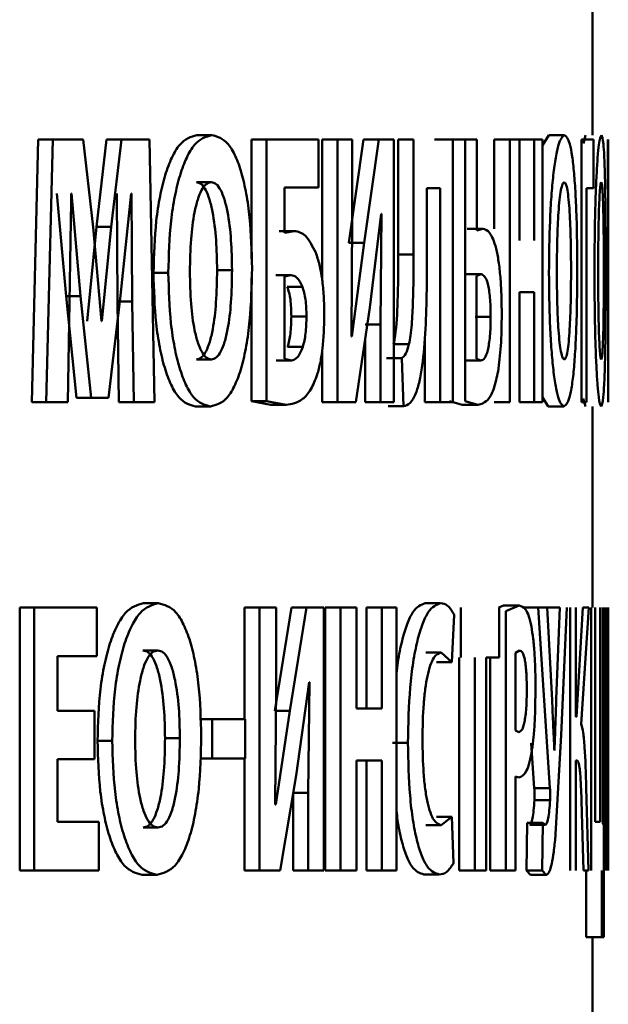
# Paper-space layout 'Лист1' of a CAD drawing. Units: millimetres. Extents: x -12210 to 958, y -3195 to 9823.
# Drawn here: x -10077 to -10073, y 8247 to 8254 of the extents above; entities that cross this region are included whole.
import ezdxf

# ---------------------------------------------------------------- set-up
doc = ezdxf.new("R2010")
doc.units = ezdxf.units.MM

psp = doc.layouts.new('Лист1')

# ---------------------------------------------------------------- linework, layer by layer
at = {"color": 7, "linetype": 'Continuous', "lineweight": 50}
for p, q in [((-10073.421, 8252.8417), (-10073.421, 8253.8274)), ((-10075.9262, 8252.8417), (-10075.8319, 8252.8417)), ((-10073.6984, 8252.8417), (-10073.7359, 8252.7792)), ((-10073.6984, 8252.8417), (-10073.599, 8252.8417)), ((-10073.465, 8252.8417), (-10073.4786, 8252.7876)), ((-10076.93, 8252.8146), (-10076.9714, 8251.1505)), ((-10076.93, 8252.8146), (-10076.8379, 8252.8146)), ((-10076.8379, 8252.8146), (-10076.8794, 8251.1505)), ((-10076.6452, 8252.8146), (-10076.8379, 8252.8146)), ((-10076.5837, 8252.2593), (-10076.6452, 8252.8146)), ((-10076.4973, 8252.8146), (-10076.5625, 8252.2618)), ((-10076.4973, 8252.8146), (-10076.4042, 8252.8146)), ((-10076.4042, 8252.8146), (-10076.4695, 8252.2618)), ((-10076.2271, 8252.8146), (-10076.4042, 8252.8146)), ((-10076.1947, 8251.1505), (-10076.2271, 8252.8146)), ((-10075.5797, 8252.8146), (-10075.5797, 8252.0575)), ((-10075.5797, 8252.8146), (-10075.4846, 8252.8146)), ((-10075.4846, 8252.8146), (-10075.4846, 8251.1579)), ((-10075.157, 8252.8146), (-10075.4846, 8252.8146)), ((-10075.157, 8252.5087), (-10075.157, 8252.8146)), ((-10075.1322, 8252.8146), (-10075.1322, 8251.9215)), ((-10075.1322, 8252.8146), (-10075.0361, 8252.8146)), ((-10075.0361, 8252.8146), (-10075.0361, 8251.1505)), ((-10074.9424, 8252.8146), (-10075.0361, 8252.8146)), ((-10074.8712, 8252.8146), (-10074.9632, 8252.1602)), ((-10074.9424, 8252.3207), (-10074.9424, 8252.8146)), ((-10074.8712, 8252.8146), (-10074.7744, 8252.8146)), ((-10074.7744, 8252.8146), (-10074.8667, 8252.1602)), ((-10074.6785, 8252.8146), (-10074.7744, 8252.8146)), ((-10074.6785, 8251.1505), (-10074.6785, 8252.8146)), ((-10074.6509, 8252.8146), (-10074.6509, 8252.0864)), ((-10074.6509, 8252.8146), (-10074.5536, 8252.8146)), ((-10074.5536, 8252.8146), (-10074.5536, 8252.0864)), ((-10074.3054, 8252.8146), (-10074.421, 8252.8146)), ((-10074.3054, 8251.1505), (-10074.3054, 8252.8146)), ((-10074.3054, 8252.8146), (-10074.2279, 8252.8146)), ((-10074.2279, 8252.8146), (-10074.2279, 8251.1579)), ((-10074.1541, 8252.8146), (-10074.2279, 8252.8146)), ((-10074.1541, 8252.2367), (-10074.1541, 8252.8146)), ((-10074.0436, 8252.8146), (-10074.0436, 8252.2491)), ((-10074.0436, 8252.8146), (-10073.945, 8252.8146)), ((-10073.945, 8252.8146), (-10073.945, 8251.1505)), ((-10073.8836, 8252.8146), (-10073.945, 8252.8146)), ((-10073.8836, 8252.175), (-10073.8836, 8252.8146)), ((-10073.8836, 8252.8146), (-10073.7895, 8252.8146)), ((-10073.7895, 8252.8146), (-10073.7895, 8252.175)), ((-10073.7368, 8252.8146), (-10073.7895, 8252.8146)), ((-10073.7368, 8251.1505), (-10073.7368, 8252.8146)), ((-10073.491, 8252.8146), (-10073.491, 8251.1505)), ((-10073.4144, 8252.8146), (-10073.491, 8252.8146)), ((-10073.4144, 8252.5062), (-10073.4144, 8252.8146)), ((-10073.3241, 8252.8146), (-10073.3241, 8252.4988)), ((-10073.321, 8251.1505), (-10073.321, 8252.8146)), ((-10075.9295, 8252.5433), (-10075.8351, 8252.5433)), ((-10076.812, 8252.4717), (-10076.7546, 8251.8222)), ((-10076.7196, 8252.4717), (-10076.7215, 8252.4717)), ((-10076.7196, 8252.4717), (-10076.6621, 8251.8222)), ((-10076.4336, 8252.4717), (-10076.4283, 8251.7876)), ((-10076.4105, 8251.8271), (-10076.343, 8252.4717)), ((-10076.3404, 8252.4717), (-10076.343, 8252.4717)), ((-10076.3404, 8252.4717), (-10076.335, 8251.7876)), ((-10075.157, 8252.5087), (-10075.3706, 8252.5087)), ((-10075.3706, 8252.2219), (-10075.3706, 8252.5087)), ((-10074.3854, 8252.5062), (-10074.4692, 8252.5062)), ((-10074.4692, 8252.1111), (-10074.4692, 8252.5062)), ((-10074.3854, 8252.5062), (-10074.3854, 8251.1505)), ((-10073.4144, 8252.5062), (-10073.4596, 8252.5062)), ((-10073.4596, 8251.1505), (-10073.4596, 8252.5062)), ((-10073.3211, 8252.4988), (-10073.3211, 8251.1505)), ((-10074.8313, 8251.7506), (-10074.7594, 8252.3429)), ((-10074.7576, 8252.3429), (-10074.7644, 8251.6419)), ((-10074.7576, 8252.3429), (-10074.7594, 8252.3429)), ((-10074.9477, 8251.5675), (-10074.9424, 8252.3207)), ((-10076.5625, 8252.2618), (-10076.621, 8251.6641)), ((-10076.531, 8251.6641), (-10076.5837, 8252.2593)), ((-10076.5625, 8252.2618), (-10076.4695, 8252.2618)), ((-10076.4695, 8252.2618), (-10076.5282, 8251.6641)), ((-10075.4057, 8252.2342), (-10075.3102, 8252.2342)), ((-10075.3102, 8252.2342), (-10075.3706, 8252.2219)), ((-10074.2138, 8252.2491), (-10074.1156, 8252.2491)), ((-10074.1156, 8252.2491), (-10074.1541, 8252.2367)), ((-10074.9632, 8252.1602), (-10074.8667, 8252.1602)), ((-10074.8667, 8252.1602), (-10074.945, 8251.5675)), ((-10074.6509, 8252.0864), (-10074.5536, 8252.0864)), ((-10076.2008, 8251.97), (-10076.107, 8251.97)), ((-10075.7981, 8251.9873), (-10075.7034, 8251.9873)), ((-10075.5797, 8251.9371), (-10075.5797, 8251.1579)), ((-10075.427, 8251.9555), (-10075.3315, 8251.9555)), ((-10075.3315, 8251.9555), (-10075.3713, 8251.9457)), ((-10075.3713, 8251.9457), (-10075.3713, 8251.4243)), ((-10074.2249, 8251.9605), (-10074.1267, 8251.9605)), ((-10074.1267, 8251.9605), (-10074.1546, 8251.9506)), ((-10074.1546, 8251.9506), (-10074.1546, 8251.4243)), ((-10075.3536, 8251.8815), (-10075.2579, 8251.8815)), ((-10073.7895, 8251.8469), (-10073.8836, 8251.8469)), ((-10073.8836, 8251.1505), (-10073.8836, 8251.8469)), ((-10073.7895, 8251.8469), (-10073.7895, 8251.1505)), ((-10076.7546, 8251.8222), (-10076.6875, 8251.1777)), ((-10076.7546, 8251.8222), (-10076.6621, 8251.8222)), ((-10076.7442, 8251.1505), (-10076.7328, 8251.7827)), ((-10076.6621, 8251.8222), (-10076.5948, 8251.1777)), ((-10076.4851, 8251.1777), (-10076.4105, 8251.8271)), ((-10076.4283, 8251.7876), (-10076.4195, 8251.1505)), ((-10076.4283, 8251.7876), (-10076.335, 8251.7876)), ((-10076.335, 8251.7876), (-10076.3262, 8251.1505)), ((-10074.92, 8251.1505), (-10074.8313, 8251.7506)), ((-10076.5282, 8251.6641), (-10076.531, 8251.6641)), ((-10075.3278, 8251.6934), (-10075.2321, 8251.6934)), ((-10074.1644, 8251.691), (-10074.0661, 8251.691)), ((-10074.8612, 8251.6419), (-10074.7644, 8251.6419)), ((-10074.7644, 8251.6419), (-10074.7644, 8251.1505)), ((-10074.945, 8251.5675), (-10074.9477, 8251.5675)), ((-10074.8612, 8251.5483), (-10074.8612, 8251.1505)), ((-10074.483, 8251.5674), (-10074.483, 8251.1505)), ((-10075.3514, 8251.5008), (-10075.2557, 8251.5008)), ((-10075.1322, 8251.4798), (-10075.1322, 8251.1505)), ((-10074.6804, 8251.5184), (-10074.5832, 8251.5184)), ((-10075.9287, 8251.4218), (-10075.8343, 8251.4218)), ((-10075.4233, 8251.4144), (-10075.3278, 8251.4144)), ((-10075.3713, 8251.4243), (-10075.3278, 8251.4144)), ((-10074.7257, 8251.4295), (-10074.6286, 8251.4295)), ((-10074.6286, 8251.4295), (-10074.6173, 8251.1258)), ((-10074.2259, 8251.4144), (-10074.1277, 8251.4144)), ((-10074.1546, 8251.4243), (-10074.1277, 8251.4144)), ((-10076.6875, 8251.1777), (-10076.5948, 8251.1777)), ((-10076.4851, 8251.1777), (-10076.5948, 8251.1777)), ((-10075.5797, 8251.1579), (-10075.4571, 8251.1332)), ((-10075.5797, 8251.1579), (-10075.4846, 8251.1579)), ((-10075.4846, 8251.1579), (-10075.3617, 8251.1332)), ((-10074.3259, 8251.1579), (-10074.2461, 8251.1332)), ((-10074.2279, 8251.1579), (-10074.1479, 8251.1332)), ((-10073.738, 8251.1829), (-10073.7014, 8251.1233)), ((-10073.4797, 8251.1752), (-10073.4662, 8251.1233)), ((-10076.9714, 8251.1505), (-10076.8794, 8251.1505)), ((-10076.7442, 8251.1505), (-10076.8794, 8251.1505)), ((-10076.4195, 8251.1505), (-10076.3262, 8251.1505)), ((-10076.1947, 8251.1505), (-10076.3262, 8251.1505)), ((-10075.9352, 8251.1233), (-10075.8408, 8251.1233)), ((-10075.4571, 8251.1332), (-10075.3617, 8251.1332)), ((-10075.1322, 8251.1505), (-10075.0361, 8251.1505)), ((-10074.92, 8251.1505), (-10075.0361, 8251.1505)), ((-10074.8612, 8251.1505), (-10074.7644, 8251.1505)), ((-10074.6785, 8251.1505), (-10074.7644, 8251.1505)), ((-10074.7144, 8251.1258), (-10074.6173, 8251.1258)), ((-10074.483, 8251.1505), (-10074.3854, 8251.1505)), ((-10074.3054, 8251.1505), (-10074.3854, 8251.1505)), ((-10074.2461, 8251.1332), (-10074.1479, 8251.1332)), ((-10074.0436, 8251.1505), (-10073.945, 8251.1505)), ((-10073.8836, 8251.1505), (-10073.7895, 8251.1505)), ((-10073.7368, 8251.1505), (-10073.7895, 8251.1505)), ((-10073.7014, 8251.1233), (-10073.6021, 8251.1233)), ((-10073.4596, 8251.1505), (-10073.491, 8251.1505)), ((-10073.421, 8249.8512), (-10073.421, 8251.1233)), ((-10077.048, 8249.8512), (-10077.048, 8248.1871)), ((-10077.048, 8249.8512), (-10076.9561, 8249.8512)), ((-10076.9561, 8249.8512), (-10076.9561, 8248.1871)), ((-10076.5605, 8249.8512), (-10076.9561, 8249.8512)), ((-10076.5605, 8249.5428), (-10076.5605, 8249.8512)), ((-10076.2638, 8249.8783), (-10076.1702, 8249.8783)), ((-10075.6248, 8249.8512), (-10075.6248, 8249.1449)), ((-10075.6248, 8249.8512), (-10075.5297, 8249.8512)), ((-10075.5297, 8249.8512), (-10075.5297, 8248.1871)), ((-10075.4235, 8249.8512), (-10075.5297, 8249.8512)), ((-10075.3278, 8249.8512), (-10075.4328, 8249.1971)), ((-10075.4235, 8249.3573), (-10075.4235, 8249.8512)), ((-10075.2321, 8249.8512), (-10075.3373, 8249.1971)), ((-10075.3278, 8249.8512), (-10075.2321, 8249.8512)), ((-10075.1221, 8249.8512), (-10075.2321, 8249.8512)), ((-10075.1221, 8248.1871), (-10075.1221, 8249.8512)), ((-10075.1133, 8249.8512), (-10075.1133, 8248.1871)), ((-10075.1133, 8249.8512), (-10075.0171, 8249.8512)), ((-10075.0171, 8249.8512), (-10075.0171, 8248.1871)), ((-10074.9154, 8249.8512), (-10075.0171, 8249.8512)), ((-10074.9154, 8249.2116), (-10074.9154, 8249.8512)), ((-10074.8519, 8249.8512), (-10074.8519, 8249.2116)), ((-10074.8519, 8249.8512), (-10074.7551, 8249.8512)), ((-10074.7551, 8249.8512), (-10074.7551, 8249.2116)), ((-10074.6622, 8249.8512), (-10074.7551, 8249.8512)), ((-10074.6622, 8248.1871), (-10074.6622, 8249.8512)), ((-10074.481, 8249.8783), (-10074.3833, 8249.8783)), ((-10074.2554, 8249.8512), (-10074.2554, 8249.5354)), ((-10073.9847, 8249.8635), (-10074.0143, 8249.8512)), ((-10074.0127, 8249.5354), (-10074.0127, 8249.8512)), ((-10073.9847, 8249.8635), (-10073.8859, 8249.8635)), ((-10073.8859, 8249.8635), (-10073.9695, 8249.8289)), ((-10073.8653, 8249.8512), (-10073.7662, 8249.8512)), ((-10073.7662, 8249.8512), (-10073.6907, 8248.7078)), ((-10073.7084, 8249.8512), (-10073.7662, 8249.8512)), ((-10073.7283, 8249.8512), (-10073.629, 8249.8512)), ((-10073.6772, 8249.2659), (-10073.7084, 8249.8512)), ((-10073.629, 8249.8512), (-10073.6506, 8249.2708)), ((-10073.6192, 8249.0436), (-10073.5844, 8249.8512)), ((-10073.5631, 8249.8512), (-10073.5631, 8248.1871)), ((-10073.5258, 8249.1597), (-10073.5258, 8249.8512)), ((-10073.4814, 8249.8512), (-10073.5227, 8249.1597)), ((-10073.492, 8249.1128), (-10073.445, 8249.8512)), ((-10073.445, 8249.8512), (-10073.4814, 8249.8512)), ((-10073.429, 8249.8512), (-10073.429, 8248.1871)), ((-10073.4043, 8248.4954), (-10073.4043, 8249.8512)), ((-10073.3725, 8249.8512), (-10073.3725, 8248.4954)), ((-10073.356, 8248.4831), (-10073.356, 8249.8512)), ((-10073.3411, 8249.8512), (-10073.3411, 8248.1871)), ((-10073.3321, 8249.3573), (-10073.3321, 8249.8512)), ((-10073.3224, 8249.8512), (-10073.3266, 8249.1971)), ((-10073.3211, 8248.1871), (-10073.3211, 8249.8512)), ((-10074.3121, 8249.5058), (-10074.2962, 8249.8042)), ((-10073.9695, 8249.8289), (-10073.9695, 8248.1871)), ((-10076.5605, 8249.5428), (-10076.8082, 8249.5428)), ((-10076.8082, 8249.1967), (-10076.8082, 8249.5428)), ((-10076.2673, 8249.5799), (-10076.1737, 8249.5799)), ((-10074.4772, 8249.5675), (-10074.3796, 8249.5675)), ((-10074.3796, 8249.5675), (-10074.3121, 8249.5058)), ((-10074.2646, 8249.5354), (-10074.2646, 8248.1871)), ((-10074.1665, 8249.5354), (-10074.1665, 8248.1871)), ((-10074.0127, 8249.5354), (-10074.0948, 8249.5354)), ((-10074.0948, 8248.1871), (-10074.0948, 8249.5354)), ((-10074.0681, 8249.5354), (-10074.0681, 8248.1871)), ((-10073.8828, 8249.5799), (-10073.9077, 8249.565)), ((-10073.9077, 8249.565), (-10073.9077, 8249.0733)), ((-10074.4099, 8249.5058), (-10074.3121, 8249.5058)), ((-10075.4295, 8248.6041), (-10075.4235, 8249.3573)), ((-10075.2971, 8248.7872), (-10075.2149, 8249.3795)), ((-10075.2128, 8249.3795), (-10075.2206, 8248.6785)), ((-10075.2128, 8249.3795), (-10075.2149, 8249.3795)), ((-10073.3325, 8248.6041), (-10073.3321, 8249.3573)), ((-10073.3247, 8248.7872), (-10073.322, 8249.3795)), ((-10073.3219, 8249.3795), (-10073.3221, 8248.6785)), ((-10073.3219, 8249.3795), (-10073.322, 8249.3795)), ((-10076.5744, 8249.1967), (-10076.8082, 8249.1967)), ((-10076.5744, 8248.8909), (-10076.5744, 8249.1967)), ((-10075.4328, 8249.1971), (-10075.3373, 8249.1971)), ((-10075.3373, 8249.1971), (-10075.4265, 8248.6041)), ((-10074.7551, 8249.2116), (-10074.9154, 8249.2116)), ((-10073.5227, 8249.1597), (-10073.5258, 8249.1597)), ((-10073.3266, 8249.1971), (-10073.3323, 8248.6041)), ((-10075.9042, 8249.1449), (-10075.8294, 8249.1449)), ((-10075.8294, 8249.1449), (-10075.8294, 8248.8958)), ((-10075.6198, 8249.1449), (-10075.8294, 8249.1449)), ((-10075.6198, 8248.8958), (-10075.6198, 8249.1449)), ((-10073.9077, 8249.0733), (-10073.8875, 8249.0634)), ((-10073.6584, 8248.3794), (-10073.6192, 8249.0436)), ((-10076.5552, 8249.007), (-10076.4623, 8249.007)), ((-10076.1275, 8249.0242), (-10076.0336, 8249.0242)), ((-10074.6868, 8248.9946), (-10074.5897, 8248.9946)), ((-10073.8086, 8248.9919), (-10073.7899, 8248.7078)), ((-10073.6618, 8248.9473), (-10073.6627, 8248.9473)), ((-10076.5744, 8248.8909), (-10076.8082, 8248.8909)), ((-10076.8082, 8248.4954), (-10076.8082, 8248.8909)), ((-10075.9053, 8248.8958), (-10075.8294, 8248.8958)), ((-10075.6198, 8248.8958), (-10075.8294, 8248.8958)), ((-10075.6248, 8248.8958), (-10075.6248, 8248.1871)), ((-10074.7551, 8248.8835), (-10074.9154, 8248.8835)), ((-10074.9154, 8248.1871), (-10074.9154, 8248.8835)), ((-10074.8519, 8248.8835), (-10074.8519, 8248.1871)), ((-10074.7551, 8248.8835), (-10074.7551, 8248.1871)), ((-10073.519, 8248.8835), (-10073.5258, 8248.8835)), ((-10073.5258, 8248.1871), (-10073.5258, 8248.8835)), ((-10075.3981, 8248.1871), (-10075.2971, 8248.7872)), ((-10073.3303, 8248.1871), (-10073.3247, 8248.7872)), ((-10073.9077, 8248.1871), (-10073.9077, 8248.7822)), ((-10073.9077, 8248.7822), (-10073.8871, 8248.7748)), ((-10075.3164, 8248.6785), (-10075.2206, 8248.6785)), ((-10075.3164, 8248.6723), (-10075.3164, 8248.1871)), ((-10075.2206, 8248.6785), (-10075.2206, 8248.1871)), ((-10073.7899, 8248.7078), (-10073.6907, 8248.7078)), ((-10073.4455, 8248.1871), (-10073.4604, 8248.7106)), ((-10073.3221, 8248.6785), (-10073.3221, 8248.1871)), ((-10075.4265, 8248.6041), (-10075.4295, 8248.6041)), ((-10073.7892, 8248.6312), (-10073.6901, 8248.6312)), ((-10073.3323, 8248.6041), (-10073.3325, 8248.6041)), ((-10073.4886, 8248.5526), (-10073.4777, 8248.1871)), ((-10076.5476, 8248.4954), (-10076.8082, 8248.4954)), ((-10076.5476, 8248.1871), (-10076.5476, 8248.4954)), ((-10074.4099, 8248.5275), (-10074.3121, 8248.5275)), ((-10074.3121, 8248.5275), (-10074.379, 8248.4732)), ((-10074.3003, 8248.234), (-10074.3121, 8248.5275)), ((-10073.8352, 8248.488), (-10073.8389, 8248.1871)), ((-10073.8352, 8248.488), (-10073.7362, 8248.488)), ((-10073.8186, 8248.4757), (-10073.7195, 8248.4757)), ((-10073.7362, 8248.488), (-10073.7399, 8248.1871)), ((-10073.7195, 8248.4757), (-10073.7362, 8248.488)), ((-10073.3725, 8248.4954), (-10073.4043, 8248.4954)), ((-10073.3496, 8248.4732), (-10073.356, 8248.4831)), ((-10076.2664, 8248.4584), (-10076.1728, 8248.4584)), ((-10074.4767, 8248.4732), (-10074.379, 8248.4732)), ((-10073.3503, 8247.7648), (-10073.3496, 8248.4732)), ((-10077.048, 8248.1871), (-10076.9561, 8248.1871)), ((-10076.5476, 8248.1871), (-10076.9561, 8248.1871)), ((-10075.6248, 8248.1871), (-10075.5297, 8248.1871)), ((-10075.3981, 8248.1871), (-10075.5297, 8248.1871)), ((-10075.3164, 8248.1871), (-10075.2206, 8248.1871)), ((-10075.1221, 8248.1871), (-10075.2206, 8248.1871)), ((-10075.1133, 8248.1871), (-10075.0171, 8248.1871)), ((-10074.9154, 8248.1871), (-10075.0171, 8248.1871)), ((-10074.8519, 8248.1871), (-10074.7551, 8248.1871)), ((-10074.6622, 8248.1871), (-10074.7551, 8248.1871)), ((-10074.2646, 8248.1871), (-10074.1665, 8248.1871)), ((-10074.0948, 8248.1871), (-10074.1665, 8248.1871)), ((-10074.0681, 8248.1871), (-10073.9695, 8248.1871)), ((-10073.9077, 8248.1871), (-10073.9695, 8248.1871)), ((-10073.8389, 8248.1871), (-10073.814, 8248.1599)), ((-10073.8389, 8248.1871), (-10073.7399, 8248.1871)), ((-10073.7399, 8248.1871), (-10073.7149, 8248.1599)), ((-10073.4455, 8248.1871), (-10073.4777, 8248.1871)), ((-10073.4623, 8248.1871), (-10073.4615, 8247.7648)), ((-10073.3624, 8248.1871), (-10073.3616, 8247.7648)), ((-10076.2733, 8248.1599), (-10076.1797, 8248.1599)), ((-10074.489, 8248.1624), (-10074.3914, 8248.1624)), ((-10073.814, 8248.1599), (-10073.7149, 8248.1599)), ((-10073.4615, 8247.7648), (-10073.3616, 8247.7648)), ((-10073.421, 8246.8878), (-10073.421, 8247.7648)), ((-10073.3503, 8247.7648), (-10073.3616, 8247.7648))]:
    psp.add_line(p, q, dxfattribs=at)
for points, knots in [([(-10075.9262, 8252.8417), (-10075.9634, 8252.8307), (-10076.0192, 8252.8143), (-10076.0856, 8252.7032), (-10076.1279, 8252.5915), (-10076.1613, 8252.4546), (-10076.193, 8252.25), (-10076.1977, 8252.0816), (-10076.2008, 8251.97)], [0, 0, 0, 0, 0.2492663, 0.3744654, 0.4996684, 0.6228157, 0.7501701, 1, 1, 1, 1]), ([(-10075.8319, 8252.8417), (-10075.8691, 8252.8307), (-10075.925, 8252.8143), (-10075.9915, 8252.7032), (-10076.034, 8252.5915), (-10076.0674, 8252.4546), (-10076.0993, 8252.2501), (-10076.1039, 8252.0816), (-10076.107, 8251.97)], [0, 0, 0, 0, 0.24954, 0.374805, 0.500046, 0.623132, 0.750422, 1, 1, 1, 1]), ([(-10075.5769, 8251.9996), (-10075.5796, 8252.1081), (-10075.5837, 8252.2721), (-10075.6118, 8252.4711), (-10075.6417, 8252.6041), (-10075.6805, 8252.7119), (-10075.7423, 8252.8172), (-10075.7961, 8252.8319), (-10075.8319, 8252.8417)], [0, 0, 0, 0, 0.249566, 0.377117, 0.499908, 0.62482, 0.750367, 1, 1, 1, 1]), ([(-10073.599, 8252.8417), (-10073.6117, 8252.8307), (-10073.6308, 8252.8142), (-10073.6545, 8252.7032), (-10073.6698, 8252.5915), (-10073.6821, 8252.4546), (-10073.6938, 8252.25), (-10073.6956, 8252.0816), (-10073.6968, 8251.97)], [0, 0, 0, 0, 0.24954, 0.3748, 0.500046, 0.623144, 0.750423, 1, 1, 1, 1]), ([(-10073.5178, 8251.9996), (-10073.5186, 8252.1081), (-10073.5198, 8252.2721), (-10073.5283, 8252.4712), (-10073.5375, 8252.6041), (-10073.5496, 8252.7119), (-10073.5692, 8252.8172), (-10073.5871, 8252.8319), (-10073.599, 8252.8417)], [0, 0, 0, 0, 0.249564, 0.377105, 0.499906, 0.624817, 0.750366, 1, 1, 1, 1]), ([(-10073.3651, 8252.8417), (-10073.3703, 8252.8307), (-10073.3782, 8252.8142), (-10073.3887, 8252.7032), (-10073.3958, 8252.5915), (-10073.4015, 8252.4546), (-10073.4071, 8252.2501), (-10073.408, 8252.0816), (-10073.4085, 8251.97)], [0, 0, 0, 0, 0.24954, 0.374802, 0.500046, 0.623141, 0.750423, 1, 1, 1, 1]), ([(-10073.337, 8251.9996), (-10073.3372, 8252.1081), (-10073.3375, 8252.272), (-10073.3401, 8252.4711), (-10073.3429, 8252.6041), (-10073.3468, 8252.7118), (-10073.3536, 8252.8172), (-10073.3605, 8252.8319), (-10073.3651, 8252.8417)], [0, 0, 0, 0, 0.2495664, 0.3771175, 0.4999085, 0.6248233, 0.7503676, 1, 1, 1, 1]), ([(-10075.8351, 8252.5433), (-10075.8461, 8252.5409), (-10075.8676, 8252.5361), (-10075.8973, 8252.4958), (-10075.9224, 8252.4336), (-10075.947, 8252.3314), (-10075.9668, 8252.1763), (-10075.9691, 8252.0468), (-10075.9703, 8251.9774)], [0, 0, 0, 0, 0.12773, 0.25015, 0.370992, 0.500302, 0.732418, 1, 1, 1, 1]), ([(-10075.7981, 8251.9873), (-10075.7993, 8252.0511), (-10075.8017, 8252.1786), (-10075.8204, 8252.3317), (-10075.8449, 8252.4353), (-10075.869, 8252.4963), (-10075.8977, 8252.5362), (-10075.9188, 8252.5409), (-10075.9295, 8252.5433)], [0, 0, 0, 0, 0.250205, 0.499939, 0.629309, 0.750105, 0.872813, 1, 1, 1, 1]), ([(-10075.7034, 8251.9873), (-10075.7046, 8252.0511), (-10075.707, 8252.1787), (-10075.7258, 8252.3317), (-10075.7504, 8252.4353), (-10075.7745, 8252.4963), (-10075.8032, 8252.5362), (-10075.8244, 8252.5409), (-10075.8351, 8252.5433)], [0, 0, 0, 0, 0.249997, 0.499591, 0.628955, 0.749808, 0.872642, 1, 1, 1, 1]), ([(-10073.6001, 8252.5433), (-10073.6039, 8252.5409), (-10073.6111, 8252.5361), (-10073.6214, 8252.4957), (-10073.6301, 8252.4335), (-10073.6387, 8252.3312), (-10073.6457, 8252.1762), (-10073.6465, 8252.0467), (-10073.647, 8251.9774)], [0, 0, 0, 0, 0.1277021, 0.2501465, 0.3709701, 0.5002991, 0.73244, 1, 1, 1, 1]), ([(-10073.5569, 8251.9873), (-10073.5573, 8252.0511), (-10073.5581, 8252.1787), (-10073.5641, 8252.3318), (-10073.572, 8252.4353), (-10073.5799, 8252.4963), (-10073.5894, 8252.5362), (-10073.5965, 8252.5409), (-10073.6001, 8252.5433)], [0, 0, 0, 0, 0.249996, 0.49959, 0.628951, 0.749808, 0.872646, 1, 1, 1, 1]), ([(-10073.3656, 8252.5433), (-10073.3671, 8252.5409), (-10073.37, 8252.5361), (-10073.3743, 8252.4957), (-10073.378, 8252.4335), (-10073.3818, 8252.3313), (-10073.3848, 8252.1763), (-10073.3852, 8252.0467), (-10073.3854, 8251.9774)], [0, 0, 0, 0, 0.127697, 0.250148, 0.370989, 0.500302, 0.732481, 1, 1, 1, 1]), ([(-10073.3494, 8251.9873), (-10073.3495, 8252.0511), (-10073.3498, 8252.1787), (-10073.3519, 8252.3317), (-10073.3548, 8252.4353), (-10073.3577, 8252.4963), (-10073.3613, 8252.5362), (-10073.3641, 8252.5409), (-10073.3656, 8252.5433)], [0, 0, 0, 0, 0.249997, 0.499591, 0.628955, 0.749808, 0.872642, 1, 1, 1, 1]), ([(-10076.7328, 8251.7827), (-10076.7307, 8251.8975), (-10076.727, 8252.0938), (-10076.7239, 8252.3129), (-10076.7222, 8252.4239), (-10076.7217, 8252.4573), (-10076.7215, 8252.4679), (-10076.7215, 8252.4717)], [0, 0, 0, 0, 0.499996, 0.854922, 0.953692, 0.983404, 1, 1, 1, 1]), ([(-10075.1738, 8252.0984), (-10075.1947, 8252.1393), (-10075.2364, 8252.2212), (-10075.2856, 8252.2299), (-10075.3102, 8252.2342)], [0, 0, 0, 0, 0.499144, 1, 1, 1, 1]), ([(-10073.9959, 8251.7082), (-10073.9963, 8251.7499), (-10073.997, 8251.8303), (-10074.0038, 8251.945), (-10074.0152, 8252.0458), (-10074.0365, 8252.1532), (-10074.0707, 8252.2348), (-10074.1006, 8252.2443), (-10074.1156, 8252.2491)], [0, 0, 0, 0, 0.12975, 0.24997, 0.373305, 0.500048, 0.749599, 1, 1, 1, 1]), ([(-10075.1193, 8251.7008), (-10075.1199, 8251.7417), (-10075.1211, 8251.8203), (-10075.1317, 8251.9303), (-10075.149, 8252.0263), (-10075.1654, 8252.0741), (-10075.1738, 8252.0984)], [0, 0, 0, 0, 0.266418, 0.512167, 0.751558, 1, 1, 1, 1]), ([(-10074.5392, 8251.2073), (-10074.5314, 8251.2309), (-10074.5155, 8251.2786), (-10074.4925, 8251.4137), (-10074.4707, 8251.6935), (-10074.4698, 8251.944), (-10074.4692, 8252.1111)], [0, 0, 0, 0, 0.124061, 0.250177, 0.49982, 1, 1, 1, 1]), ([(-10074.6509, 8252.0864), (-10074.6514, 8251.9881), (-10074.6523, 8251.8145), (-10074.6624, 8251.6132), (-10074.677, 8251.5361), (-10074.6804, 8251.5184)], [0, 0, 0, 0, 0.501112, 0.885488, 1, 1, 1, 1]), ([(-10074.5536, 8252.0864), (-10074.554, 8251.9872), (-10074.5545, 8251.8371), (-10074.5633, 8251.665), (-10074.5726, 8251.5734), (-10074.5798, 8251.536), (-10074.5832, 8251.5184)], [0, 0, 0, 0, 0.50017, 0.756702, 0.88559, 1, 1, 1, 1]), ([(-10076.2008, 8251.97), (-10076.1979, 8251.8617), (-10076.1935, 8251.6981), (-10076.1632, 8251.4988), (-10076.1312, 8251.3652), (-10076.0902, 8251.2563), (-10076.0256, 8251.1489), (-10075.9713, 8251.1335), (-10075.9352, 8251.1233)], [0, 0, 0, 0, 0.249865, 0.377568, 0.500352, 0.625491, 0.750716, 1, 1, 1, 1]), ([(-10076.107, 8251.97), (-10076.1041, 8251.8617), (-10076.0997, 8251.6981), (-10076.0694, 8251.4988), (-10076.0373, 8251.3652), (-10075.9962, 8251.2563), (-10075.9314, 8251.1489), (-10075.877, 8251.1335), (-10075.8408, 8251.1233)], [0, 0, 0, 0, 0.249614, 0.3772, 0.499972, 0.625115, 0.75044, 1, 1, 1, 1]), ([(-10075.9703, 8251.9774), (-10075.9691, 8251.9085), (-10075.9667, 8251.7801), (-10075.9466, 8251.6269), (-10075.9215, 8251.5271), (-10075.8962, 8251.4671), (-10075.8665, 8251.4286), (-10075.8452, 8251.4241), (-10075.8343, 8251.4218)], [0, 0, 0, 0, 0.267974, 0.49961, 0.628385, 0.749771, 0.8721, 1, 1, 1, 1]), ([(-10075.9287, 8251.4218), (-10075.9178, 8251.4242), (-10075.8965, 8251.429), (-10075.8675, 8251.4694), (-10075.8433, 8251.5317), (-10075.8199, 8251.634), (-10075.8014, 8251.7889), (-10075.7993, 8251.918), (-10075.7981, 8251.9873)], [0, 0, 0, 0, 0.127639, 0.249839, 0.370519, 0.499934, 0.73186, 1, 1, 1, 1]), ([(-10075.8408, 8251.1233), (-10075.8035, 8251.1333), (-10075.7474, 8251.1485), (-10075.6828, 8251.2566), (-10075.6423, 8251.3682), (-10075.6113, 8251.507), (-10075.5831, 8251.7157), (-10075.5793, 8251.8866), (-10075.5769, 8251.9996)], [0, 0, 0, 0, 0.249663, 0.375739, 0.500086, 0.622496, 0.75036, 1, 1, 1, 1]), ([(-10075.8343, 8251.4218), (-10075.8234, 8251.4242), (-10075.802, 8251.429), (-10075.773, 8251.4694), (-10075.7488, 8251.5317), (-10075.7253, 8251.6339), (-10075.7068, 8251.7889), (-10075.7046, 8251.918), (-10075.7034, 8251.9873)], [0, 0, 0, 0, 0.127812, 0.250139, 0.370876, 0.500282, 0.732079, 1, 1, 1, 1]), ([(-10073.6968, 8251.97), (-10073.6957, 8251.8617), (-10073.694, 8251.698), (-10073.6828, 8251.4988), (-10073.671, 8251.3651), (-10073.6562, 8251.2563), (-10073.6331, 8251.1489), (-10073.6145, 8251.1335), (-10073.6021, 8251.1233)], [0, 0, 0, 0, 0.249613, 0.377197, 0.499972, 0.625114, 0.75044, 1, 1, 1, 1]), ([(-10073.647, 8251.9774), (-10073.6465, 8251.9085), (-10073.6457, 8251.7802), (-10073.6386, 8251.627), (-10073.6298, 8251.5272), (-10073.621, 8251.4672), (-10073.6108, 8251.4286), (-10073.6035, 8251.4241), (-10073.5999, 8251.4218)], [0, 0, 0, 0, 0.267958, 0.499615, 0.628404, 0.749778, 0.872039, 1, 1, 1, 1]), ([(-10073.6021, 8251.1233), (-10073.5896, 8251.1334), (-10073.5709, 8251.1485), (-10073.5503, 8251.2566), (-10073.5377, 8251.3682), (-10073.5282, 8251.5069), (-10073.5197, 8251.7156), (-10073.5186, 8251.8866), (-10073.5178, 8251.9996)], [0, 0, 0, 0, 0.249663, 0.375741, 0.500087, 0.62251, 0.750362, 1, 1, 1, 1]), ([(-10073.5999, 8251.4218), (-10073.5962, 8251.4242), (-10073.589, 8251.429), (-10073.5794, 8251.4694), (-10073.5715, 8251.5317), (-10073.5639, 8251.6339), (-10073.558, 8251.7889), (-10073.5573, 8251.918), (-10073.5569, 8251.9873)], [0, 0, 0, 0, 0.127812, 0.250139, 0.370876, 0.500282, 0.732079, 1, 1, 1, 1]), ([(-10073.4085, 8251.97), (-10073.408, 8251.8617), (-10073.4072, 8251.6981), (-10073.4019, 8251.4988), (-10073.3963, 8251.3652), (-10073.3895, 8251.2563), (-10073.3792, 8251.1489), (-10073.3715, 8251.1335), (-10073.3664, 8251.1233)], [0, 0, 0, 0, 0.249614, 0.3772, 0.499972, 0.625115, 0.75044, 1, 1, 1, 1]), ([(-10073.3854, 8251.9774), (-10073.3852, 8251.9086), (-10073.3848, 8251.7801), (-10073.3817, 8251.627), (-10073.3779, 8251.5272), (-10073.3741, 8251.4672), (-10073.3699, 8251.4286), (-10073.367, 8251.4241), (-10073.3655, 8251.4218)], [0, 0, 0, 0, 0.267891, 0.499612, 0.628392, 0.749777, 0.872062, 1, 1, 1, 1]), ([(-10073.3664, 8251.1233), (-10073.3615, 8251.1333), (-10073.3542, 8251.1485), (-10073.3471, 8251.2566), (-10073.3429, 8251.3682), (-10073.34, 8251.507), (-10073.3375, 8251.7157), (-10073.3372, 8251.8866), (-10073.337, 8251.9996)], [0, 0, 0, 0, 0.249663, 0.375739, 0.500086, 0.622496, 0.75036, 1, 1, 1, 1]), ([(-10073.3655, 8251.4218), (-10073.364, 8251.4242), (-10073.3612, 8251.429), (-10073.3575, 8251.4694), (-10073.3546, 8251.5317), (-10073.3518, 8251.6339), (-10073.3498, 8251.7889), (-10073.3495, 8251.918), (-10073.3494, 8251.9873)], [0, 0, 0, 0, 0.127812, 0.250139, 0.370876, 0.500282, 0.732079, 1, 1, 1, 1]), ([(-10075.2579, 8251.8815), (-10075.2692, 8251.9039), (-10075.2918, 8251.9487), (-10075.3182, 8251.9532), (-10075.3315, 8251.9555)], [0, 0, 0, 0, 0.499036, 1, 1, 1, 1]), ([(-10074.0661, 8251.691), (-10074.0663, 8251.7128), (-10074.0668, 8251.7545), (-10074.0703, 8251.8127), (-10074.076, 8251.8621), (-10074.0863, 8251.9126), (-10074.1035, 8251.9537), (-10074.1186, 8251.9581), (-10074.1267, 8251.9605)], [0, 0, 0, 0, 0.13664, 0.260734, 0.379185, 0.499868, 0.728845, 1, 1, 1, 1]), ([(-10075.3278, 8251.6934), (-10075.3281, 8251.7123), (-10075.3287, 8251.749), (-10075.3338, 8251.8004), (-10075.342, 8251.8461), (-10075.3497, 8251.8695), (-10075.3536, 8251.8815)], [0, 0, 0, 0, 0.26332, 0.508927, 0.749888, 1, 1, 1, 1]), ([(-10075.2321, 8251.6934), (-10075.2324, 8251.7123), (-10075.233, 8251.749), (-10075.2381, 8251.8005), (-10075.2463, 8251.8461), (-10075.254, 8251.8696), (-10075.2579, 8251.8815)], [0, 0, 0, 0, 0.263194, 0.508734, 0.749727, 1, 1, 1, 1]), ([(-10075.3514, 8251.5008), (-10075.3478, 8251.5135), (-10075.3407, 8251.5387), (-10075.3304, 8251.6022), (-10075.3289, 8251.6565), (-10075.3278, 8251.6934)], [0, 0, 0, 0, 0.247264, 0.489219, 1, 1, 1, 1]), ([(-10075.2557, 8251.5008), (-10075.2521, 8251.5135), (-10075.245, 8251.5387), (-10075.2347, 8251.6022), (-10075.2331, 8251.6565), (-10075.2321, 8251.6934)], [0, 0, 0, 0, 0.247405, 0.489389, 1, 1, 1, 1]), ([(-10075.1639, 8251.3255), (-10075.1571, 8251.3501), (-10075.1435, 8251.3989), (-10075.124, 8251.5227), (-10075.1212, 8251.6288), (-10075.1193, 8251.7008)], [0, 0, 0, 0, 0.246736, 0.488281, 1, 1, 1, 1]), ([(-10074.1277, 8251.4144), (-10074.1195, 8251.417), (-10074.1041, 8251.4219), (-10074.0868, 8251.4658), (-10074.0763, 8251.5181), (-10074.0704, 8251.5685), (-10074.0668, 8251.6272), (-10074.0663, 8251.6691), (-10074.0661, 8251.691)], [0, 0, 0, 0, 0.267964, 0.500038, 0.622484, 0.741698, 0.865256, 1, 1, 1, 1]), ([(-10074.0192, 8251.3452), (-10074.0124, 8251.3971), (-10073.9983, 8251.5045), (-10073.9967, 8251.6387), (-10073.9959, 8251.7082)], [0, 0, 0, 0, 0.482325, 1, 1, 1, 1]), ([(-10075.3278, 8251.4144), (-10075.3147, 8251.4183), (-10075.2949, 8251.4241), (-10075.2709, 8251.4599), (-10075.2607, 8251.4874), (-10075.2557, 8251.5008)], [0, 0, 0, 0, 0.499528, 0.754964, 1, 1, 1, 1]), ([(-10074.5832, 8251.5184), (-10074.5895, 8251.4962), (-10074.6026, 8251.4497), (-10074.6197, 8251.4364), (-10074.6286, 8251.4295)], [0, 0, 0, 0, 0.478061, 1, 1, 1, 1]), ([(-10074.1479, 8251.1332), (-10074.1243, 8251.1395), (-10074.0881, 8251.1492), (-10074.0445, 8251.2296), (-10074.0272, 8251.3085), (-10074.0192, 8251.3452)], [0, 0, 0, 0, 0.500286, 0.767393, 1, 1, 1, 1]), ([(-10075.3617, 8251.1332), (-10075.3261, 8251.1393), (-10075.2716, 8251.1486), (-10075.2047, 8251.222), (-10075.1769, 8251.2926), (-10075.1639, 8251.3255)], [0, 0, 0, 0, 0.500173, 0.766631, 1, 1, 1, 1]), ([(-10074.6173, 8251.1258), (-10074.6032, 8251.129), (-10074.5756, 8251.1351), (-10074.5512, 8251.1837), (-10074.5392, 8251.2073)], [0, 0, 0, 0, 0.513066, 1, 1, 1, 1]), ([(-10076.2638, 8249.8783), (-10076.3033, 8249.8673), (-10076.3626, 8249.8508), (-10076.433, 8249.7398), (-10076.4779, 8249.6282), (-10076.5133, 8249.4914), (-10076.547, 8249.2869), (-10076.552, 8249.1185), (-10076.5552, 8249.007)], [0, 0, 0, 0, 0.249267, 0.374466, 0.499671, 0.622838, 0.750173, 1, 1, 1, 1]), ([(-10076.1702, 8249.8783), (-10076.2097, 8249.8673), (-10076.2691, 8249.8509), (-10076.3397, 8249.7398), (-10076.3848, 8249.6282), (-10076.4202, 8249.4914), (-10076.454, 8249.287), (-10076.459, 8249.1185), (-10076.4623, 8249.007)], [0, 0, 0, 0, 0.249541, 0.374805, 0.500048, 0.623154, 0.750425, 1, 1, 1, 1]), ([(-10075.8986, 8249.0366), (-10075.9014, 8249.1451), (-10075.9058, 8249.309), (-10075.9358, 8249.508), (-10075.9678, 8249.6409), (-10076.0091, 8249.7486), (-10076.075, 8249.8538), (-10076.1321, 8249.8685), (-10076.1702, 8249.8783)], [0, 0, 0, 0, 0.249562, 0.377095, 0.499904, 0.624812, 0.750365, 1, 1, 1, 1]), ([(-10074.481, 8249.8783), (-10074.507, 8249.8684), (-10074.5464, 8249.8535), (-10074.5957, 8249.7516), (-10074.6281, 8249.6433), (-10074.651, 8249.5346), (-10074.6595, 8249.457), (-10074.6622, 8249.4328)], [0, 0, 0, 0, 0.3668719, 0.5538297, 0.7348072, 0.9173741, 1, 1, 1, 1]), ([(-10074.3833, 8249.8783), (-10074.4095, 8249.8685), (-10074.449, 8249.8536), (-10074.4983, 8249.7515), (-10074.5311, 8249.644), (-10074.5578, 8249.5072), (-10074.5837, 8249.2937), (-10074.5873, 8249.114), (-10074.5897, 8248.9946)], [0, 0, 0, 0, 0.2499618, 0.3772832, 0.5005112, 0.6247214, 0.7507577, 1, 1, 1, 1]), ([(-10074.2962, 8249.8042), (-10074.31, 8249.827), (-10074.3378, 8249.8728), (-10074.3682, 8249.8765), (-10074.3833, 8249.8783)], [0, 0, 0, 0, 0.499308, 1, 1, 1, 1]), ([(-10073.808, 8249.7305), (-10073.8132, 8249.7539), (-10073.8243, 8249.8033), (-10073.8505, 8249.8544), (-10073.8719, 8249.8599), (-10073.8859, 8249.8635)], [0, 0, 0, 0, 0.236474, 0.499804, 1, 1, 1, 1]), ([(-10073.7821, 8249.3453), (-10073.7824, 8249.3825), (-10073.783, 8249.4557), (-10073.7882, 8249.5606), (-10073.7961, 8249.6563), (-10073.804, 8249.7059), (-10073.808, 8249.7305)], [0, 0, 0, 0, 0.253939, 0.499917, 0.751308, 1, 1, 1, 1]), ([(-10076.1737, 8249.5799), (-10076.1853, 8249.5775), (-10076.2082, 8249.5727), (-10076.2397, 8249.5323), (-10076.2663, 8249.4702), (-10076.2924, 8249.368), (-10076.3134, 8249.2131), (-10076.3159, 8249.0837), (-10076.3172, 8249.0144)], [0, 0, 0, 0, 0.127701, 0.250148, 0.370981, 0.500301, 0.732477, 1, 1, 1, 1]), ([(-10076.1275, 8249.0242), (-10076.1287, 8249.088), (-10076.1313, 8249.2155), (-10076.1512, 8249.3685), (-10076.1774, 8249.472), (-10076.203, 8249.5329), (-10076.2335, 8249.5728), (-10076.2559, 8249.5775), (-10076.2673, 8249.5799)], [0, 0, 0, 0, 0.250203, 0.499937, 0.629298, 0.750103, 0.872818, 1, 1, 1, 1]), ([(-10076.0336, 8249.0242), (-10076.0348, 8249.088), (-10076.0373, 8249.2155), (-10076.0574, 8249.3685), (-10076.0835, 8249.472), (-10076.1092, 8249.533), (-10076.1398, 8249.5728), (-10076.1623, 8249.5775), (-10076.1737, 8249.5799)], [0, 0, 0, 0, 0.249995, 0.499589, 0.628943, 0.749807, 0.872647, 1, 1, 1, 1]), ([(-10074.4978, 8249.0168), (-10074.4966, 8249.094), (-10074.4948, 8249.2058), (-10074.4808, 8249.3376), (-10074.4667, 8249.4203), (-10074.4483, 8249.4879), (-10074.4192, 8249.5528), (-10074.3954, 8249.5616), (-10074.3796, 8249.5675)], [0, 0, 0, 0, 0.2656067, 0.384302, 0.4997341, 0.6230058, 0.7501533, 1, 1, 1, 1]), ([(-10073.8371, 8249.3354), (-10073.8373, 8249.3551), (-10073.8376, 8249.3928), (-10073.8403, 8249.4454), (-10073.8446, 8249.4903), (-10073.8522, 8249.5363), (-10073.8652, 8249.5738), (-10073.8766, 8249.5778), (-10073.8828, 8249.5799)], [0, 0, 0, 0, 0.136532, 0.260706, 0.379297, 0.500022, 0.728057, 1, 1, 1, 1]), ([(-10073.8875, 8249.0634), (-10073.8807, 8249.0659), (-10073.8681, 8249.0705), (-10073.8538, 8249.1134), (-10073.8453, 8249.165), (-10073.8406, 8249.2146), (-10073.8377, 8249.2725), (-10073.8373, 8249.3138), (-10073.8371, 8249.3354)], [0, 0, 0, 0, 0.2698393, 0.4998997, 0.6216097, 0.7406654, 0.8645638, 1, 1, 1, 1]), ([(-10073.8044, 8248.9502), (-10073.8008, 8248.9768), (-10073.7936, 8249.0305), (-10073.7843, 8249.1629), (-10073.783, 8249.2726), (-10073.7821, 8249.3453)], [0, 0, 0, 0, 0.247749, 0.500861, 1, 1, 1, 1]), ([(-10073.6627, 8248.9473), (-10073.6627, 8248.9488), (-10073.6634, 8248.9636), (-10073.6658, 8249.0167), (-10073.6705, 8249.1216), (-10073.6747, 8249.2129), (-10073.6772, 8249.2659)], [0, 0, 0, 0, 0.014053, 0.139263, 0.5, 1, 1, 1, 1]), ([(-10073.6506, 8249.2708), (-10073.6524, 8249.217), (-10073.6556, 8249.1279), (-10073.6592, 8249.0197), (-10073.6611, 8248.9659), (-10073.6618, 8248.9473)], [0, 0, 0, 0, 0.500003, 0.827314, 1, 1, 1, 1]), ([(-10073.4604, 8248.7106), (-10073.4632, 8248.8016), (-10073.4676, 8248.9381), (-10073.48, 8249.0676), (-10073.488, 8249.0977), (-10073.492, 8249.1128)], [0, 0, 0, 0, 0.499199, 0.74939, 1, 1, 1, 1]), ([(-10076.1797, 8248.1599), (-10076.1401, 8248.17), (-10076.0804, 8248.1851), (-10076.0115, 8248.2933), (-10075.9683, 8248.405), (-10075.9353, 8248.5438), (-10075.9051, 8248.7525), (-10075.9012, 8248.9235), (-10075.8986, 8249.0366)], [0, 0, 0, 0, 0.249662, 0.375735, 0.500086, 0.622499, 0.75036, 1, 1, 1, 1]), ([(-10076.5552, 8249.007), (-10076.5522, 8248.8987), (-10076.5475, 8248.735), (-10076.5154, 8248.5356), (-10076.4815, 8248.4019), (-10076.438, 8248.293), (-10076.3694, 8248.1855), (-10076.3118, 8248.1701), (-10076.2733, 8248.1599)], [0, 0, 0, 0, 0.249867, 0.377575, 0.500353, 0.625495, 0.750717, 1, 1, 1, 1]), ([(-10076.4623, 8249.007), (-10076.4592, 8248.8987), (-10076.4545, 8248.735), (-10076.4224, 8248.5356), (-10076.3883, 8248.4019), (-10076.3448, 8248.293), (-10076.276, 8248.1855), (-10076.2182, 8248.1701), (-10076.1797, 8248.1599)], [0, 0, 0, 0, 0.249615, 0.377207, 0.499974, 0.625119, 0.750441, 1, 1, 1, 1]), ([(-10076.3172, 8249.0144), (-10076.3159, 8248.9455), (-10076.3134, 8248.8171), (-10076.292, 8248.6638), (-10076.2655, 8248.5639), (-10076.2386, 8248.5038), (-10076.207, 8248.4652), (-10076.1844, 8248.4607), (-10076.1728, 8248.4584)], [0, 0, 0, 0, 0.267996, 0.499617, 0.628415, 0.749779, 0.872037, 1, 1, 1, 1]), ([(-10076.2664, 8248.4584), (-10076.2548, 8248.4608), (-10076.2322, 8248.4656), (-10076.2013, 8248.506), (-10076.1756, 8248.5684), (-10076.1507, 8248.6707), (-10076.131, 8248.8257), (-10076.1287, 8248.9549), (-10076.1275, 8249.0242)], [0, 0, 0, 0, 0.127639, 0.249838, 0.370511, 0.499932, 0.731832, 1, 1, 1, 1]), ([(-10076.1728, 8248.4584), (-10076.1612, 8248.4608), (-10076.1385, 8248.4656), (-10076.1076, 8248.506), (-10076.0818, 8248.5684), (-10076.0568, 8248.6707), (-10076.0371, 8248.8257), (-10076.0348, 8248.9549), (-10076.0336, 8249.0242)], [0, 0, 0, 0, 0.127813, 0.250138, 0.370868, 0.500281, 0.732051, 1, 1, 1, 1]), ([(-10074.5897, 8248.9946), (-10074.5874, 8248.8806), (-10074.584, 8248.7087), (-10074.5595, 8248.5043), (-10074.5339, 8248.374), (-10074.5022, 8248.2735), (-10074.4544, 8248.1818), (-10074.4165, 8248.1701), (-10074.3914, 8248.1624)], [0, 0, 0, 0, 0.249243, 0.375875, 0.499422, 0.621957, 0.749893, 1, 1, 1, 1]), ([(-10074.379, 8248.4732), (-10074.3948, 8248.4786), (-10074.4186, 8248.4866), (-10074.4477, 8248.5495), (-10074.4666, 8248.6171), (-10074.4813, 8248.7033), (-10074.4949, 8248.8355), (-10074.4966, 8248.9446), (-10074.4978, 8249.0168)], [0, 0, 0, 0, 0.24992, 0.377161, 0.500312, 0.622755, 0.750489, 1, 1, 1, 1]), ([(-10073.8871, 8248.7748), (-10073.8705, 8248.7814), (-10073.8467, 8248.7908), (-10073.8195, 8248.8672), (-10073.8093, 8248.923), (-10073.8044, 8248.9502)], [0, 0, 0, 0, 0.543001, 0.777722, 1, 1, 1, 1]), ([(-10073.519, 8248.8835), (-10073.515, 8248.8798), (-10073.509, 8248.8744), (-10073.5022, 8248.8301), (-10073.4967, 8248.7701), (-10073.492, 8248.6746), (-10073.4897, 8248.5933), (-10073.4886, 8248.5526)], [0, 0, 0, 0, 0.249384, 0.372074, 0.499679, 0.749549, 1, 1, 1, 1]), ([(-10073.7899, 8248.7078), (-10073.7892, 8248.6955), (-10073.7881, 8248.6772), (-10073.7882, 8248.6499), (-10073.7889, 8248.6376), (-10073.7892, 8248.6312)], [0, 0, 0, 0, 0.5004829, 0.7397685, 1, 1, 1, 1]), ([(-10073.6907, 8248.7078), (-10073.69, 8248.6955), (-10073.6889, 8248.6772), (-10073.689, 8248.6499), (-10073.6897, 8248.6376), (-10073.6901, 8248.6312)], [0, 0, 0, 0, 0.500471, 0.73897, 1, 1, 1, 1]), ([(-10073.7892, 8248.6312), (-10073.7906, 8248.6093), (-10073.7934, 8248.5656), (-10073.8004, 8248.5161), (-10073.8089, 8248.4819), (-10073.8154, 8248.4778), (-10073.8186, 8248.4757)], [0, 0, 0, 0, 0.251266, 0.500226, 0.747177, 1, 1, 1, 1]), ([(-10073.6901, 8248.6312), (-10073.6914, 8248.6093), (-10073.6942, 8248.5655), (-10073.7012, 8248.5161), (-10073.7098, 8248.4819), (-10073.7162, 8248.4778), (-10073.7195, 8248.4757)], [0, 0, 0, 0, 0.2510176, 0.4999412, 0.7469585, 1, 1, 1, 1]), ([(-10074.6622, 8248.5649), (-10074.66, 8248.5452), (-10074.6523, 8248.4748), (-10074.6309, 8248.3747), (-10074.5996, 8248.2734), (-10074.5518, 8248.1819), (-10074.514, 8248.1702), (-10074.489, 8248.1624)], [0, 0, 0, 0, 0.071287, 0.255248, 0.437663, 0.627992, 1, 1, 1, 1]), ([(-10073.7149, 8248.1599), (-10073.7091, 8248.1625), (-10073.6978, 8248.1674), (-10073.6825, 8248.2112), (-10073.669, 8248.2819), (-10073.6621, 8248.3459), (-10073.6584, 8248.3794)], [0, 0, 0, 0, 0.257735, 0.500096, 0.738788, 1, 1, 1, 1]), ([(-10074.3914, 8248.1624), (-10074.3756, 8248.164), (-10074.3439, 8248.1672), (-10074.3148, 8248.2117), (-10074.3003, 8248.234)], [0, 0, 0, 0, 0.500708, 1, 1, 1, 1])]:
    psp.add_open_spline(points, degree=3, knots=knots, dxfattribs=at)

doc.saveas('drawing.dxf')
